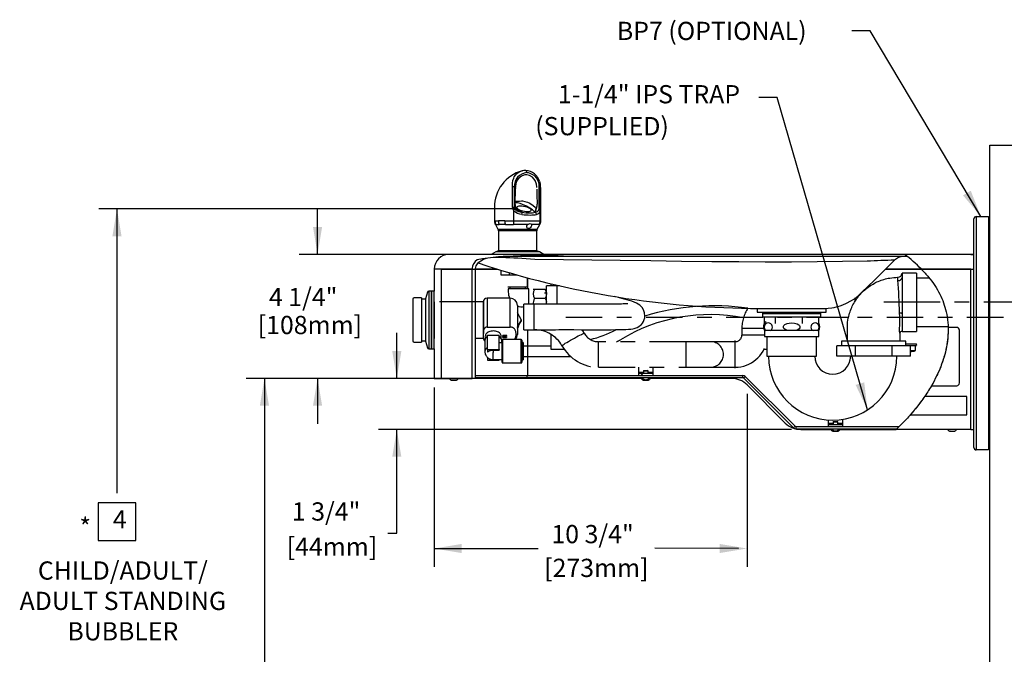
# Model space of a CAD drawing. Units: inches. Extents: x -0.2 to 23.1, y -0.4 to 17.1.
# Drawn here: x 11.9 to 18.7, y 6.3 to 10.6 of the extents above; entities that cross this region are included whole.
import ezdxf

# ---------------------------------------------------------------- set-up
doc = ezdxf.new("R2010")
doc.units = ezdxf.units.IN
doc.header["$MEASUREMENT"] = 0
for name, pattern in [('CENTER', [0.4, 0.25, -0.05, 0.05, -0.05]), ('CENTERX2', [0.8, 0.5, -0.1, 0.1, -0.1]), ('HIDDEN', [0.075, 0.05, -0.025]), ('PHANTOM', [0.5, 0.25, -0.05, 0.05, -0.05, 0.05, -0.05])]:
    doc.linetypes.add(name, pattern=pattern)
doc.layers.add('DIM', color=7, linetype='Continuous', lineweight=15)
doc.layers.add('NOTES', color=7, linetype='Continuous', lineweight=15)
doc.layers.add('HIDDEN', color=1, linetype='HIDDEN')
doc.styles.add('ARIAL', font='ARIAL.TTF')
doc.dimstyles.new('SLDDIMSTYLE9', dxfattribs={"dimtxt": 0.1875, "dimasz": 0.1875, "dimexe": 0, "dimexo": 0.0625, "dimgap": 0.046875, "dimtad": 0, "dimtih": 1, "dimtoh": 1, "dimdec": 0, "dimzin": 0, "dimdsep": 46, "dimtxsty": 'Standard', "dimsah": 1, "dimcen": 0.09, "dimadec": 0, "dimazin": 0, "dimtfac": 1, "dimtdec": 0, "dimtofl": 0, "dimtmove": 0, "dimatfit": 3, "dimfxl": 0, "dimtolj": 1, "dimtzin": 0, "dimarcsym": 0})

msp = doc.modelspace()

# ---------------------------------------------------------------- hatches: boundary and pattern name
at = {"linetype": 'Continuous', "lineweight": 0}
h = msp.add_hatch(dxfattribs=at)
h.set_pattern_fill('ANSI31', style=0)
edge = h.paths.add_edge_path(flags=0)
edge.add_line((16.020055, 8.218265), (16.020055, 8.215265))
edge.add_spline(control_points=[(16.020055, 8.215265), (16.021367, 8.21356), (16.022882, 8.211994), (16.024541, 8.210625), (16.027179, 8.208447), (16.030253, 8.206722), (16.033478, 8.205583), (16.03672, 8.204438), (16.040207, 8.203849), (16.043644, 8.203849), (16.045686, 8.203849), (16.047738, 8.204054), (16.049739, 8.204459), (16.052913, 8.205101), (16.056025, 8.206272), (16.058826, 8.207897), (16.061578, 8.209495), (16.064101, 8.211575), (16.066185, 8.213981), (16.066547, 8.214399), (16.066896, 8.214827), (16.067233, 8.215265)], knot_values=[0.01984963, 0.01984963, 0.01984963, 0.01984963, 0.02067575, 0.02067575, 0.02067575, 0.02199235, 0.02199235, 0.02199235, 0.02331467, 0.02331467, 0.02331467, 0.02409262, 0.02409262, 0.02409262, 0.02533656, 0.02533656, 0.02533656, 0.02655933, 0.02655933, 0.02655933, 0.02676961, 0.02676961, 0.02676961, 0.02676961], weights=[1, 1, 1, 1, 1, 1, 1, 1, 1, 1, 1, 1, 1, 1, 1, 1, 1, 1, 1, 1, 1, 1], degree=3, periodic=0)
edge.add_line((16.067233, 8.215265), (16.067233, 8.218265))
edge.add_line((16.067233, 8.218265), (16.020055, 8.218265))
at = {"linetype": 'Continuous', "lineweight": -3}
h = msp.add_hatch(dxfattribs=at)
h.set_pattern_fill('ANSI31', style=0)
h.set_pattern_definition([(45, (0.19365, -0.0543), (-0.08838835, 0.08838834), [])])
h.paths.add_polyline_path([(16.187293, 8.178901), (16.287293, 8.178901), (16.287293, 8.193841), (16.187293, 8.193841)], flags=0)
at = {"linetype": 'Continuous', "lineweight": 0}
h = msp.add_hatch(dxfattribs=at)
h.set_pattern_fill('ANSI31', style=0)
h.paths.add_polyline_path([(17.293644, 7.883205), (17.393644, 7.883205), (17.393644, 7.898145), (17.293644, 7.898145)], flags=0)
h = msp.add_hatch(dxfattribs=at)
h.set_pattern_fill('ANSI31', style=0)
edge = h.paths.add_edge_path(flags=0)
edge.add_line((17.320055, 7.868265), (17.320055, 7.865265))
edge.add_spline(control_points=[(17.320055, 7.865265), (17.321367, 7.86356), (17.322882, 7.861994), (17.324541, 7.860625), (17.327179, 7.858447), (17.330253, 7.856722), (17.333478, 7.855583), (17.33672, 7.854438), (17.340207, 7.853849), (17.343644, 7.853849), (17.345686, 7.853849), (17.347738, 7.854054), (17.349739, 7.854459), (17.352913, 7.855101), (17.356025, 7.856272), (17.358826, 7.857897), (17.361578, 7.859495), (17.364101, 7.861575), (17.366185, 7.863981), (17.366547, 7.864399), (17.366896, 7.864827), (17.367233, 7.865265)], knot_values=[0.01984963, 0.01984963, 0.01984963, 0.01984963, 0.02067575, 0.02067575, 0.02067575, 0.02199235, 0.02199235, 0.02199235, 0.02331467, 0.02331467, 0.02331467, 0.02409262, 0.02409262, 0.02409262, 0.02533656, 0.02533656, 0.02533656, 0.02655933, 0.02655933, 0.02655933, 0.02676961, 0.02676961, 0.02676961, 0.02676961], weights=[1, 1, 1, 1, 1, 1, 1, 1, 1, 1, 1, 1, 1, 1, 1, 1, 1, 1, 1, 1, 1, 1], degree=3, periodic=0)
edge.add_line((17.367233, 7.865265), (17.367233, 7.868265))
edge.add_line((17.367233, 7.868265), (17.320055, 7.868265))

# ---------------------------------------------------------------- linework, layer by layer
at = {"color": 7, "linetype": 'Continuous', "lineweight": -3}
for p, q in [((18.595126, 2.758901), (18.595126, 9.758901)), ((18.595126, 9.758901), (18.795126, 9.758901)), ((15.389983, 9.581561), (15.391602, 9.582011)), ((15.323176, 9.331582), (15.323176, 9.473027)), ((15.335395, 9.473027), (15.323176, 9.473027)), ((15.335395, 9.473027), (15.335395, 9.331582)), ((15.490927, 9.467683), (15.490945, 9.473204)), ((15.507193, 9.331582), (15.507193, 9.473027)), ((15.514196, 9.473027), (15.514196, 9.331582)), ((15.19946, 9.330791), (15.19946, 9.238627)), ((15.335395, 9.331582), (15.323176, 9.331582)), ((15.490674, 9.335189), (15.491907, 9.343039)), ((15.491907, 9.343039), (15.491657, 9.353828)), ((15.514196, 9.331582), (15.507193, 9.331582)), ((15.329914, 9.310814), (15.329914, 9.238696)), ((15.389018, 9.298203), (15.388344, 9.298203)), ((15.478653, 9.298203), (15.477979, 9.298203)), ((15.512674, 9.238696), (15.512674, 9.310814)), ((18.487293, 7.684321), (18.487293, 9.253601)), ((18.502653, 9.268961), (18.502653, 7.668961)), ((18.502653, 9.268961), (18.587293, 9.268961)), ((18.587293, 9.268961), (18.587293, 7.668961)), ((15.202469, 9.238696), (15.203167, 9.238696)), ((15.206237, 9.213481), (15.22393, 9.182835)), ((15.209703, 9.213696), (15.209043, 9.213696)), ((15.22393, 9.182835), (15.431313, 9.182835)), ((15.329914, 9.238696), (15.512674, 9.238696)), ((15.428048, 9.213696), (15.331115, 9.213696)), ((15.431313, 9.182835), (15.492897, 9.182835)), ((15.506175, 9.213696), (15.453103, 9.213696)), ((15.492897, 9.182835), (15.510581, 9.213464)), ((15.516826, 9.238691), (15.516797, 9.238691)), ((15.227414, 9.169834), (15.227414, 9.033901)), ((15.489414, 9.169834), (15.227414, 9.169834)), ((15.489414, 9.033901), (15.489414, 9.169834)), ((14.933064, 9.008901), (14.887293, 9.008901)), ((15.428394, 9.008901), (14.933064, 9.008901)), ((15.209311, 9.027202), (15.177612, 9.008901)), ((15.358414, 9.027202), (15.209311, 9.027202)), ((15.489414, 9.033901), (15.227414, 9.033901)), ((18.031603, 8.993961), (15.258797, 8.993961)), ((15.507516, 9.027202), (15.358414, 9.027202)), ((15.428394, 8.999839), (15.428394, 9.008901)), ((15.703938, 9.008901), (15.428394, 9.008901)), ((15.539215, 9.008901), (15.507516, 9.027202)), ((18.012708, 9.008901), (15.703938, 9.008901)), ((18.487293, 9.008901), (18.012708, 9.008901)), ((18.466153, 9.008901), (18.487293, 9.008901)), ((14.787293, 8.908901), (14.787293, 8.756901)), ((14.833999, 8.908901), (14.787293, 8.908901)), ((14.833999, 8.908901), (14.833999, 8.158901)), ((15.045894, 8.908901), (14.833999, 8.908901)), ((14.833999, 8.908901), (15.045894, 8.908901)), ((15.045894, 8.158901), (15.045894, 8.908901)), ((15.045894, 8.908901), (15.069783, 8.908901)), ((15.045894, 8.908901), (15.069783, 8.908901)), ((15.217699, 8.908901), (15.069289, 8.908901)), ((15.069783, 8.158901), (15.069783, 8.908901)), ((15.069783, 8.908901), (15.217728, 8.908901)), ((15.242944, 8.901158), (15.242944, 8.868961)), ((15.242944, 8.868961), (15.300679, 8.868961)), ((15.300679, 8.884145), (15.300679, 8.868961)), ((15.300679, 8.868961), (15.353944, 8.868961)), ((15.425914, 8.783901), (15.425914, 8.848978)), ((15.428394, 8.773529), (15.428394, 8.848332)), ((17.881651, 8.908901), (18.125986, 8.908901)), ((18.125986, 8.908901), (17.881651, 8.908901)), ((18.093793, 8.881239), (17.993793, 8.881239)), ((17.993793, 8.881239), (17.993793, 8.854037)), ((17.993793, 8.854037), (17.993793, 8.60342)), ((18.093793, 8.881239), (18.093793, 8.481239)), ((18.466153, 8.908901), (18.125986, 8.908901)), ((18.125986, 8.908901), (18.487293, 8.908901)), ((18.466153, 7.808901), (18.466153, 8.908901)), ((18.595126, 8.847239), (18.587293, 8.847239)), ((15.425914, 8.783901), (15.290914, 8.783901)), ((15.304737, 8.783901), (15.304414, 8.773529)), ((15.412414, 8.773529), (15.412091, 8.783901)), ((15.627323, 8.794211), (15.557323, 8.794211)), ((15.557323, 8.666806), (15.557323, 8.794211)), ((15.587293, 8.808128), (15.587293, 8.794211)), ((15.646622, 8.794058), (15.627323, 8.794211)), ((15.627323, 8.794211), (15.627323, 8.667458)), ((14.700293, 8.711401), (14.649018, 8.711401)), ((14.700293, 8.711401), (14.700293, 8.406401)), ((14.739897, 8.749934), (14.727528, 8.703773)), ((14.767293, 8.756901), (14.748977, 8.756901)), ((14.748977, 8.756901), (14.748977, 8.360901)), ((14.787293, 8.756901), (14.767293, 8.756901)), ((14.767293, 8.493088), (14.767293, 8.756901)), ((14.767293, 8.756901), (14.767293, 8.498456)), ((14.787293, 8.493088), (14.787293, 8.756901)), ((15.434414, 8.773529), (15.294414, 8.773529)), ((15.294414, 8.773529), (15.294414, 8.750891)), ((15.434414, 8.667001), (15.434414, 8.773529)), ((15.474491, 8.769377), (15.464819, 8.769377)), ((15.474491, 8.769377), (15.471459, 8.763029)), ((15.548037, 8.769377), (15.474491, 8.769377)), ((15.557323, 8.744211), (15.543075, 8.744211)), ((15.548037, 8.769377), (15.557709, 8.769377)), ((17.674543, 8.691472), (17.674543, 8.711108)), ((17.724441, 8.752126), (17.72177, 8.752126)), ((14.639643, 8.702026), (14.639643, 8.415776)), ((14.724437, 8.701401), (14.700293, 8.701401)), ((14.727528, 8.703773), (14.727528, 8.514675)), ((14.787452, 8.683901), (14.787293, 8.683901)), ((15.123633, 8.683901), (15.069783, 8.683901)), ((15.123633, 8.558901), (15.123633, 8.683901)), ((15.356633, 8.658901), (15.356633, 8.527045)), ((15.471734, 8.667001), (15.401734, 8.667001)), ((15.401734, 8.492001), (15.401734, 8.667001)), ((15.476734, 8.667001), (15.471734, 8.667001)), ((15.471734, 8.492001), (15.471734, 8.667001)), ((15.548037, 8.706779), (15.474491, 8.706779)), ((17.100293, 8.641401), (17.100293, 8.638961)), ((17.374293, 8.638961), (17.374293, 8.641401)), ((17.674543, 8.704008), (17.672925, 8.704008)), ((15.383982, 8.558069), (15.356633, 8.607986)), ((16.999793, 8.638961), (16.999793, 8.613961)), ((16.999793, 8.638961), (17.474793, 8.638961)), ((16.999793, 8.613961), (17.474793, 8.613961)), ((17.037293, 8.613961), (17.037293, 8.603961)), ((17.037293, 8.603961), (17.037293, 8.578961)), ((17.037293, 8.603961), (17.437293, 8.603961)), ((17.437293, 8.603961), (17.037293, 8.603961)), ((17.437293, 8.578961), (17.037293, 8.578961)), ((17.050847, 8.537005), (17.050847, 8.578961)), ((17.125773, 8.534902), (17.125773, 8.578961)), ((17.312218, 8.534902), (17.312218, 8.578961)), ((17.423738, 8.534902), (17.423738, 8.578961)), ((17.437293, 8.603961), (17.437293, 8.613961)), ((17.437293, 8.578961), (17.437293, 8.603961)), ((17.437293, 8.579005), (17.627742, 8.579005)), ((17.474793, 8.613961), (17.474793, 8.638961)), ((17.993793, 8.60342), (17.993793, 8.481239)), ((14.727528, 8.514675), (14.727528, 8.414029)), ((15.123633, 8.433901), (15.123633, 8.558901)), ((15.148633, 8.511117), (15.306633, 8.511117)), ((15.356633, 8.513388), (15.383982, 8.558069)), ((15.356633, 8.527045), (15.356633, 8.458901)), ((15.356633, 8.508856), (15.359936, 8.514252)), ((15.359936, 8.514252), (15.383982, 8.553537)), ((15.383982, 8.553537), (15.383982, 8.558069)), ((18.368693, 8.508901), (18.310048, 8.508901)), ((18.587293, 8.515239), (18.595126, 8.515239)), ((14.767293, 8.498456), (14.767293, 8.360901)), ((14.767293, 8.360901), (14.767293, 8.493088)), ((14.787293, 8.360901), (14.787293, 8.493088)), ((15.151633, 8.456379), (15.231633, 8.456379)), ((15.151633, 8.357559), (15.151633, 8.456379)), ((15.231633, 8.382073), (15.231633, 8.456379)), ((15.256452, 8.453379), (15.256452, 8.455645)), ((15.256452, 8.455645), (15.281452, 8.455645)), ((15.256452, 8.445679), (15.275107, 8.453379)), ((15.275107, 8.453379), (15.256452, 8.453379)), ((15.256452, 8.443284), (15.256452, 8.445679)), ((15.262797, 8.445582), (15.256452, 8.445582)), ((15.281452, 8.443284), (15.256452, 8.443284)), ((15.256452, 8.437309), (15.256452, 8.439575)), ((15.256452, 8.439575), (15.281452, 8.439575)), ((15.281452, 8.455548), (15.262797, 8.447848)), ((15.281452, 8.45325), (15.262797, 8.44555)), ((15.262797, 8.447848), (15.262797, 8.44555)), ((15.262797, 8.44555), (15.281452, 8.44555)), ((15.275107, 8.455645), (15.275107, 8.453379)), ((15.281452, 8.455645), (15.281452, 8.45325)), ((15.281452, 8.44555), (15.281452, 8.443284)), ((15.281452, 8.439575), (15.281452, 8.437309)), ((15.401734, 8.492001), (15.471734, 8.492001)), ((15.428394, 8.178901), (15.428394, 8.492001)), ((15.471734, 8.492001), (15.476734, 8.492001)), ((15.587293, 8.460697), (15.587293, 8.358901)), ((17.050293, 8.487039), (17.050293, 8.447039)), ((17.06344, 8.487039), (17.050293, 8.487039)), ((17.050293, 8.447039), (17.424293, 8.447039)), ((17.090716, 8.487039), (17.06344, 8.487039)), ((17.067293, 8.447039), (17.067293, 8.311489)), ((17.210016, 8.487039), (17.090716, 8.487039)), ((17.264569, 8.487039), (17.210016, 8.487039)), ((17.383869, 8.487039), (17.264569, 8.487039)), ((17.411146, 8.487039), (17.383869, 8.487039)), ((17.407293, 8.311489), (17.407293, 8.447039)), ((17.424293, 8.487039), (17.411146, 8.487039)), ((17.424293, 8.447039), (17.424293, 8.487039)), ((17.993793, 8.481239), (18.093793, 8.481239)), ((18.387293, 8.127501), (18.387293, 8.490301)), ((14.649018, 8.406401), (14.700293, 8.406401)), ((14.700293, 8.416401), (14.724437, 8.416401)), ((14.727528, 8.414029), (14.739897, 8.367868)), ((14.787293, 8.433901), (14.787452, 8.433901)), ((15.069783, 8.433901), (15.123633, 8.433901)), ((15.231633, 8.357559), (15.231633, 8.382073)), ((15.251633, 8.410578), (15.249133, 8.410578)), ((15.251633, 8.269113), (15.251633, 8.421113)), ((15.281452, 8.437309), (15.256452, 8.437309)), ((15.387633, 8.421113), (15.387633, 8.269113)), ((15.397633, 8.405113), (15.397633, 8.285113)), ((15.397633, 8.382613), (15.587945, 8.382613)), ((15.91358, 8.323108), (15.91358, 8.410608)), ((16.688334, 8.410369), (16.681879, 8.410608)), ((17.547793, 8.311489), (17.547793, 8.381489)), ((17.5969, 8.381489), (17.547793, 8.381489)), ((17.579793, 8.414489), (17.579793, 8.381489)), ((18.019793, 8.414489), (17.579793, 8.414489)), ((17.624685, 8.381489), (17.5969, 8.381489)), ((17.673793, 8.381489), (17.624685, 8.381489)), ((17.673793, 8.311489), (17.673793, 8.381489)), ((17.772008, 8.381489), (17.673793, 8.381489)), ((17.827578, 8.381489), (17.772008, 8.381489)), ((17.925793, 8.381489), (17.827578, 8.381489)), ((17.925793, 8.311489), (17.925793, 8.381489)), ((17.9749, 8.381489), (17.925793, 8.381489)), ((18.002685, 8.381489), (17.9749, 8.381489)), ((18.051793, 8.381489), (18.002685, 8.381489)), ((18.019793, 8.381489), (18.019793, 8.414489)), ((18.019793, 8.396408), (18.093554, 8.396408)), ((18.019793, 8.383908), (18.09427, 8.383908)), ((18.051793, 8.311489), (18.051793, 8.381489)), ((14.748977, 8.360901), (14.767293, 8.360901)), ((14.767293, 8.360901), (14.787293, 8.360901)), ((14.787293, 8.360901), (14.787293, 8.158901)), ((15.151633, 8.357559), (15.231633, 8.357559)), ((15.151633, 8.357559), (15.151633, 8.338497)), ((15.190242, 8.351307), (15.231633, 8.351307)), ((15.231633, 8.357559), (15.231633, 8.351307)), ((15.724585, 8.307664), (15.397633, 8.307613)), ((15.587293, 8.358901), (15.677876, 8.358901)), ((15.91358, 8.235608), (15.91358, 8.323108)), ((17.047844, 8.358901), (17.067293, 8.358901)), ((17.067293, 8.311489), (17.407293, 8.311489)), ((17.673793, 8.311489), (17.547793, 8.311489)), ((17.925793, 8.311489), (17.673793, 8.311489)), ((18.051793, 8.311489), (17.925793, 8.311489)), ((18.051793, 8.350408), (18.085077, 8.350408)), ((15.151633, 8.302701), (15.151633, 8.283639)), ((15.151633, 8.283639), (15.231633, 8.283639)), ((15.231633, 8.287613), (15.231633, 8.283639)), ((16.187293, 8.235608), (16.187293, 8.200041)), ((16.287293, 8.200041), (16.287293, 8.235608)), ((15.069783, 8.178901), (15.425047, 8.178901)), ((15.425047, 8.163961), (15.425047, 8.178901)), ((15.425047, 8.178901), (16.903596, 8.178901)), ((16.187293, 8.200041), (16.187293, 8.193841)), ((16.220893, 8.200041), (16.187293, 8.200041)), ((16.187293, 8.193841), (16.187293, 8.178901)), ((16.187293, 8.193841), (16.287293, 8.193841)), ((16.224613, 8.213961), (16.220893, 8.210241)), ((16.220893, 8.210241), (16.220893, 8.193841)), ((16.220893, 8.210241), (16.253693, 8.210241)), ((16.224613, 8.213961), (16.249973, 8.213961)), ((16.253693, 8.210241), (16.249973, 8.213961)), ((16.253693, 8.193841), (16.253693, 8.210241)), ((16.287293, 8.200041), (16.253693, 8.200041)), ((16.287293, 8.193841), (16.287293, 8.200041)), ((16.287293, 8.178901), (16.287293, 8.193841)), ((16.903596, 8.163961), (16.903596, 8.178901)), ((16.90798, 8.162145), (16.918545, 8.172709)), ((16.918545, 8.172709), (17.260537, 7.830717)), ((14.787293, 8.158901), (14.833999, 8.158901)), ((14.833999, 8.158901), (15.045894, 8.158901)), ((14.903072, 8.146561), (14.906497, 8.146561)), ((14.906506, 8.146583), (14.906497, 8.146561)), ((14.906497, 8.146561), (14.906583, 8.146561)), ((14.906583, 8.146561), (14.906506, 8.146583)), ((14.906583, 8.146561), (14.922931, 8.146561)), ((14.923009, 8.146583), (14.922931, 8.146561)), ((14.923077, 8.146561), (14.923009, 8.146583)), ((14.923077, 8.146561), (14.937507, 8.146561)), ((14.937575, 8.146583), (14.937507, 8.146561)), ((14.937507, 8.146561), (14.937566, 8.146561)), ((14.937566, 8.146561), (14.937575, 8.146583)), ((14.937566, 8.146561), (14.939072, 8.146561)), ((15.069783, 8.158901), (15.045894, 8.158901)), ((15.069783, 8.163961), (15.425047, 8.163961)), ((15.428394, 8.158901), (15.069783, 8.158901)), ((15.425047, 8.163961), (16.903596, 8.163961)), ((15.428394, 8.158901), (15.428394, 8.163961)), ((16.205725, 8.158901), (15.428394, 8.158901)), ((16.204493, 8.163961), (16.204493, 8.160961)), ((16.204493, 8.160961), (16.213474, 8.160961)), ((16.213703, 8.160961), (16.213703, 8.163961)), ((16.219293, 8.146561), (16.222718, 8.146561)), ((16.222727, 8.146583), (16.222718, 8.146561)), ((16.222718, 8.146561), (16.222804, 8.146561)), ((16.222804, 8.146561), (16.222727, 8.146583)), ((16.222804, 8.146561), (16.239153, 8.146561)), ((16.23923, 8.146583), (16.239153, 8.146561)), ((16.239298, 8.146561), (16.23923, 8.146583)), ((16.239298, 8.146561), (16.253728, 8.146561)), ((16.253796, 8.146583), (16.253728, 8.146561)), ((16.253728, 8.146561), (16.253787, 8.146561)), ((16.253787, 8.146561), (16.253796, 8.146583)), ((16.253787, 8.146561), (16.255293, 8.146561)), ((16.260882, 8.163961), (16.260882, 8.160961)), ((16.260882, 8.160961), (16.270093, 8.160961)), ((16.825161, 8.158901), (16.268861, 8.158901)), ((16.270093, 8.160961), (16.270093, 8.163961)), ((16.90798, 8.162145), (17.249973, 7.820153)), ((17.193359, 7.852835), (16.931227, 8.114967)), ((18.195694, 8.108901), (18.368693, 8.108901)), ((18.437293, 8.033901), (18.148285, 8.033901)), ((18.437293, 7.908901), (18.437293, 8.033901)), ((18.050593, 7.908901), (18.437293, 7.908901)), ((17.260537, 7.830717), (17.249973, 7.820153)), ((17.487293, 7.873352), (17.487293, 7.850041)), ((17.487293, 7.850041), (17.487293, 7.843841)), ((17.520893, 7.850041), (17.487293, 7.850041)), ((17.487293, 7.843841), (17.487293, 7.828901)), ((17.487293, 7.843841), (17.587293, 7.843841)), ((17.524613, 7.863961), (17.520893, 7.860241)), ((17.520893, 7.860241), (17.520893, 7.843841)), ((17.520893, 7.860241), (17.553693, 7.860241)), ((17.524613, 7.863961), (17.549973, 7.863961)), ((17.553693, 7.860241), (17.549973, 7.863961)), ((17.553693, 7.843841), (17.553693, 7.860241)), ((17.587293, 7.850041), (17.553693, 7.850041)), ((17.587293, 7.850041), (17.587293, 7.877653)), ((17.587293, 7.843841), (17.587293, 7.850041)), ((17.587293, 7.828901), (17.587293, 7.843841)), ((17.264921, 7.828901), (17.264921, 7.813961)), ((17.264921, 7.828901), (17.973577, 7.828901)), ((17.264921, 7.813961), (17.95866, 7.813961)), ((17.299425, 7.808901), (17.505725, 7.808901)), ((17.504493, 7.813961), (17.504493, 7.810961)), ((17.504493, 7.810961), (17.513474, 7.810961)), ((17.513704, 7.810961), (17.513704, 7.813961)), ((17.519293, 7.796561), (17.522718, 7.796561)), ((17.522727, 7.796583), (17.522718, 7.796561)), ((17.522718, 7.796561), (17.522804, 7.796561)), ((17.522804, 7.796561), (17.522727, 7.796583)), ((17.522804, 7.796561), (17.539152, 7.796561)), ((17.53923, 7.796583), (17.539152, 7.796561)), ((17.539298, 7.796561), (17.53923, 7.796583)), ((17.539298, 7.796561), (17.553728, 7.796561)), ((17.553796, 7.796583), (17.553728, 7.796561)), ((17.553728, 7.796561), (17.553787, 7.796561)), ((17.553787, 7.796561), (17.553796, 7.796583)), ((17.553787, 7.796561), (17.555293, 7.796561)), ((17.560882, 7.813961), (17.560882, 7.810961)), ((17.560882, 7.810961), (17.570093, 7.810961)), ((17.568861, 7.808901), (17.953608, 7.808901)), ((17.570093, 7.810961), (17.570093, 7.813961)), ((18.466153, 7.808901), (17.953608, 7.808901)), ((18.319293, 7.796561), (18.322718, 7.796561)), ((18.322727, 7.796583), (18.322718, 7.796561)), ((18.322718, 7.796561), (18.322804, 7.796561)), ((18.322804, 7.796561), (18.322727, 7.796583)), ((18.322804, 7.796561), (18.339152, 7.796561)), ((18.33923, 7.796583), (18.339152, 7.796561)), ((18.339298, 7.796561), (18.33923, 7.796583)), ((18.339298, 7.796561), (18.353728, 7.796561)), ((18.353796, 7.796583), (18.353728, 7.796561)), ((18.353728, 7.796561), (18.353787, 7.796561)), ((18.353787, 7.796561), (18.353796, 7.796583)), ((18.353787, 7.796561), (18.355293, 7.796561)), ((18.466153, 7.808901), (18.487293, 7.808901)), ((18.587293, 7.668961), (18.502653, 7.668961))]:
    msp.add_line(p, q, dxfattribs=at)
at = {"color": 7, "linetype": 'PHANTOM', "lineweight": -3}
for p, q in [((18.180634, 8.847239), (18.093793, 8.847239)), ((15.148633, 8.708901), (15.148633, 8.511117)), ((15.306633, 8.511117), (15.306633, 8.708901)), ((18.093793, 8.515239), (18.308709, 8.515239)), ((16.895643, 8.500108), (16.895643, 8.456108)), ((16.983213, 8.500108), (16.895643, 8.500108)), ((16.983213, 8.456108), (16.895643, 8.456108)), ((17.045134, 8.500108), (16.983213, 8.500108)), ((17.050293, 8.456108), (16.983213, 8.456108)), ((15.255633, 8.425113), (15.255633, 8.265113)), ((15.383633, 8.265113), (15.383633, 8.425113)), ((16.513581, 8.410608), (15.91358, 8.410608)), ((16.681881, 8.410608), (16.513581, 8.410608)), ((16.513581, 8.323108), (16.513581, 8.410608)), ((16.850143, 8.410608), (16.681877, 8.410608)), ((16.513581, 8.235608), (16.513581, 8.323108)), ((15.91358, 8.235608), (16.513581, 8.235608)), ((16.513581, 8.235608), (16.681881, 8.235608)), ((16.681877, 8.235608), (16.850143, 8.235608))]:
    msp.add_line(p, q, dxfattribs=at)
at = {"lineweight": -3}
for p, q in [((15.123633, 8.683901), (15.123633, 8.479701)), ((15.397633, 8.382613), (15.397633, 8.307613))]:
    msp.add_line(p, q, dxfattribs=at)
at = {"color": 7, "linetype": 'Continuous', "lineweight": -3, "flags": 128}
for points in [[(15.323176, 9.473027), (15.323176, 9.473028), (15.323062, 9.496725), (15.325867, 9.515038), (15.331712, 9.532695), (15.33594, 9.541059), (15.354064, 9.563075), (15.36681, 9.572255), (15.381161, 9.579105), (15.389983, 9.581561)], [(15.401811, 9.55149), (15.384734, 9.545707), (15.365062, 9.529817), (15.356123, 9.517603), (15.349188, 9.50304), (15.349154, 9.502947), (15.349018, 9.502573), (15.348492, 9.501073), (15.346641, 9.49495), (15.343481, 9.473205), (15.343481, 9.473204), (15.343481, 9.473204)], [(15.421294, 9.568871), (15.421095, 9.572276), (15.420509, 9.575525), (15.41956, 9.578469), (15.418294, 9.580973), (15.416768, 9.582923), (15.415052, 9.584229), (15.413225, 9.584832), (15.412619, 9.584871)], [(15.490945, 9.473204), (15.490945, 9.473205), (15.488438, 9.490833), (15.478571, 9.516416), (15.461522, 9.5376), (15.439247, 9.550781), (15.422697, 9.554201), (15.420531, 9.554356), (15.420531, 9.554356)], [(15.507193, 9.473027), (15.506091, 9.488509), (15.502815, 9.503545), (15.490201, 9.530295), (15.471181, 9.550779), (15.445634, 9.564694), (15.433695, 9.56775), (15.427529, 9.568584), (15.424416, 9.5688), (15.422856, 9.568853), (15.421294, 9.568871)], [(15.343637, 9.467737), (15.343691, 9.469303), (15.343808, 9.470568)], [(15.507193, 9.473027), (15.508486, 9.473027), (15.509681, 9.473027), (15.510765, 9.473027), (15.511728, 9.473027), (15.51256, 9.473027), (15.513253, 9.473027), (15.5138, 9.473027), (15.514196, 9.473027)], [(15.51741, 9.449296), (15.514244, 9.4873), (15.509651, 9.504604)], [(15.5102, 9.504722), (15.513156, 9.491031), (15.514196, 9.473028), (15.514196, 9.473027), (15.514196, 9.473027)], [(15.517372, 9.238691), (15.5174, 9.341928), (15.51741, 9.449301)], [(15.474358, 9.300997), (15.47179, 9.304149), (15.465712, 9.310537), (15.461394, 9.313779), (15.441471, 9.326704), (15.41841, 9.339401), (15.390974, 9.351789), (15.376875, 9.357116), (15.367299, 9.360106), (15.357041, 9.361939), (15.347986, 9.362576), (15.34064, 9.362074)], [(15.340733, 9.317204), (15.340792, 9.317131), (15.348487, 9.310204), (15.363373, 9.303228), (15.388344, 9.298203)], [(15.340979, 9.374475), (15.354335, 9.374354), (15.371958, 9.374964), (15.385924, 9.377526), (15.385924, 9.377526), (15.385924, 9.377526)], [(15.343284, 9.334758), (15.342709, 9.336601), (15.341644, 9.342797)], [(15.428043, 9.302269), (15.437555, 9.302824), (15.445024, 9.304457), (15.450016, 9.307074), (15.452242, 9.310521), (15.451572, 9.314599), (15.448045, 9.319071), (15.441866, 9.323677), (15.433393, 9.328148), (15.42312, 9.332227), (15.411644, 9.335674), (15.399631, 9.33829), (15.387779, 9.339924), (15.376778, 9.340479), (15.367267, 9.339924), (15.359797, 9.33829), (15.354805, 9.335674), (15.352579, 9.332227), (15.353249, 9.328148), (15.356777, 9.323677), (15.362956, 9.319071), (15.371428, 9.314599), (15.381701, 9.310521), (15.393178, 9.307074), (15.405191, 9.304457), (15.417042, 9.302824), (15.428043, 9.302269)], [(15.35433, 9.317146), (15.357455, 9.313952), (15.357456, 9.313952), (15.357456, 9.313952)], [(15.385924, 9.377526), (15.385924, 9.377526), (15.391002, 9.37648), (15.408559, 9.372368), (15.42585, 9.366885), (15.441565, 9.360151), (15.466047, 9.34494), (15.478752, 9.332092), (15.482667, 9.324076), (15.483168, 9.318535), (15.482008, 9.315344), (15.478627, 9.309589), (15.478627, 9.309589)], [(15.478653, 9.298203), (15.494195, 9.303228), (15.501727, 9.310204), (15.505103, 9.317204)], [(15.505103, 9.317204), (15.506844, 9.325409), (15.507193, 9.331582)], [(15.514196, 9.331582), (15.513951, 9.322666), (15.512674, 9.310815), (15.512674, 9.310814)], [(15.38808, 9.283368), (15.373046, 9.286101), (15.357986, 9.290626), (15.339618, 9.300702), (15.329914, 9.310814)], [(15.385141, 9.300997), (15.388525, 9.29898), (15.388995, 9.298495), (15.389039, 9.298235), (15.389018, 9.298203)], [(15.478321, 9.300898), (15.477602, 9.299057), (15.477698, 9.298605), (15.477938, 9.298248), (15.477979, 9.298203)], [(18.502653, 9.268961), (18.496775, 9.265121), (18.491792, 9.261281), (18.488462, 9.257441), (18.487293, 9.253601)], [(15.199841, 9.238627), (15.200832, 9.238675), (15.202469, 9.238696)], [(15.209043, 9.213696), (15.207488, 9.213675), (15.206488, 9.213626)], [(15.271033, 9.238696), (15.294373, 9.238689), (15.320254, 9.238696), (15.329913, 9.238696), (15.329914, 9.238696)], [(15.453103, 9.213696), (15.453838, 9.210244), (15.453265, 9.204923), (15.450966, 9.199267), (15.447078, 9.19385), (15.44197, 9.189468), (15.436369, 9.186898), (15.431113, 9.18641), (15.426668, 9.187776), (15.423241, 9.190752), (15.421144, 9.195172), (15.420834, 9.200678), (15.422601, 9.206547), (15.426245, 9.211903), (15.428048, 9.213696)], [(15.428048, 9.213696), (15.433181, 9.217447), (15.438766, 9.219759), (15.44411, 9.220195), (15.44859, 9.218818), (15.451911, 9.215889), (15.453103, 9.213696)], [(15.510188, 9.213691), (15.510314, 9.213693), (15.506175, 9.213696)], [(15.512674, 9.238696), (15.512674, 9.238696), (15.516936, 9.238693), (15.516826, 9.238691)], [(15.069783, 8.908901), (15.069895, 8.912324), (15.074038, 8.929765), (15.083445, 8.945493), (15.093657, 8.956134), (15.105448, 8.965039), (15.124738, 8.975365), (15.144092, 8.982468)], [(15.428394, 8.999839), (15.378224, 8.99896), (15.328226, 8.997551), (15.277605, 8.995257), (15.22767, 8.991817), (15.153279, 8.983758), (15.116816, 8.978194), (15.081604, 8.971616)], [(15.477322, 8.974309), (15.477322, 8.974309), (15.41638, 8.9794)], [(15.703938, 9.008901), (15.70326, 9.008844), (15.701018, 9.008658), (15.695178, 9.008187), (15.684194, 9.007358), (15.672455, 9.006546), (15.636658, 9.004512), (15.600044, 9.002997), (15.56323, 9.001921), (15.495838, 9.000714), (15.428394, 8.999839)], [(17.754939, 8.962428), (17.754939, 8.962428), (17.585218, 8.959772), (17.412107, 8.957828), (17.23594, 8.956794), (17.056372, 8.956778), (16.874095, 8.957637), (16.689528, 8.959193), (16.482118, 8.96149), (16.272446, 8.964145), (16.061078, 8.966952), (15.867321, 8.969495), (15.672597, 8.971964), (15.477323, 8.974309), (15.477322, 8.974309)], [(17.457293, 8.638961), (17.488024, 8.640257), (17.51176, 8.643048), (17.528661, 8.646007), (17.551167, 8.651241), (17.570662, 8.657017), (17.588466, 8.663351), (17.612499, 8.673611), (17.643418, 8.689992), (17.6672, 8.70537), (17.692855, 8.725168), (17.719413, 8.749815), (17.759225, 8.788853), (17.8044, 8.833151), (17.854937, 8.882707), (17.910838, 8.937522), (17.943005, 8.969064)], [(15.471734, 8.492001), (15.502189, 8.492068), (15.52722, 8.492209), (15.54775, 8.492361), (15.564038, 8.492493), (15.592667, 8.492721), (15.617425, 8.49289), (15.639944, 8.493007), (15.666906, 8.493091), (15.700072, 8.493118), (15.744661, 8.493072), (15.796906, 8.492965), (15.855257, 8.492838), (15.911523, 8.492752), (15.959655, 8.492764), (15.998729, 8.492896), (16.029395, 8.493132), (16.053208, 8.493439), (16.071513, 8.493786), (16.084854, 8.494133), (16.100595, 8.494697), (16.117596, 8.495592), (16.134599, 8.496978), (16.148649, 8.498806), (16.158283, 8.500738), (16.165307, 8.502696), (16.171123, 8.50472), (16.178605, 8.507876), (16.189251, 8.513712), (16.201577, 8.52306), (16.207944, 8.529389), (16.215013, 8.538188), (16.221802, 8.54949), (16.227136, 8.562516), (16.230032, 8.574258), (16.231293, 8.585756), (16.229311, 8.608854), (16.222093, 8.62947), (16.212306, 8.645115), (16.203423, 8.655021), (16.195327, 8.662017), (16.185675, 8.668642), (16.172562, 8.67565), (16.157474, 8.681981), (16.141278, 8.68761), (16.124078, 8.692893), (16.106688, 8.697885), (16.089573, 8.702617), (16.072945, 8.707083), (16.049407, 8.713247), (16.021024, 8.720461)], [(15.548037, 8.769377), (15.554268, 8.75633), (15.557323, 8.743026)], [(15.556264, 8.744211), (15.554963, 8.754347), (15.548037, 8.769377)], [(15.557323, 8.74019), (15.554963, 8.721809), (15.548037, 8.706779)], [(17.673046, 8.688803), (17.67298, 8.697182), (17.672874, 8.710449)], [(17.678163, 8.6972), (17.675358, 8.705867), (17.675691, 8.711923)], [(14.787304, 8.428071), (14.787299, 8.427892), (14.787384, 8.431158), (14.787552, 8.437905), (14.787793, 8.448327), (14.788068, 8.461552), (14.78836, 8.477959), (14.788622, 8.496177), (14.788838, 8.516726), (14.788972, 8.537878), (14.789016, 8.560244), (14.788963, 8.581941), (14.788816, 8.603599), (14.7886, 8.6234), (14.788326, 8.641915), (14.788042, 8.657595), (14.787761, 8.670885), (14.787533, 8.680671), (14.787369, 8.687233), (14.787293, 8.690151)], [(16.114059, 8.670242), (16.112327, 8.670323), (16.107871, 8.670095), (16.101387, 8.669795), (16.093833, 8.669498), (16.081879, 8.669106), (16.070999, 8.668818), (16.059858, 8.66858), (16.046483, 8.668355), (16.024523, 8.66809), (15.99687, 8.667886), (15.962791, 8.66777), (15.91602, 8.667748), (15.865023, 8.667816), (15.81191, 8.66793), (15.758752, 8.66804), (15.708566, 8.668097), (15.67082, 8.668079), (15.637753, 8.667987), (15.607821, 8.667831), (15.592974, 8.667729), (15.578158, 8.667612), (15.562554, 8.667481), (15.547139, 8.667351), (15.527699, 8.667202), (15.503286, 8.667066), (15.471734, 8.667001)], [(15.548037, 8.706779), (15.554268, 8.693732), (15.557323, 8.680427)], [(17.979791, 8.469513), (17.97925, 8.470675), (17.97796, 8.474288), (17.976459, 8.479904), (17.975486, 8.487283), (17.976235, 8.50416), (17.977739, 8.521389), (17.978413, 8.540045), (17.978373, 8.560874), (17.977886, 8.583993), (17.977113, 8.608888)], [(17.977118, 8.608993), (17.983215, 8.608682), (17.986205, 8.608185), (17.988883, 8.607465), (17.991061, 8.606562), (17.992618, 8.605539), (17.993793, 8.60342)], [(17.210016, 8.487039), (17.203387, 8.48904), (17.189962, 8.495898), (17.18458, 8.501006), (17.181488, 8.506421), (17.180573, 8.511376), (17.181377, 8.516357), (17.184307, 8.521741), (17.190965, 8.527918), (17.205551, 8.534782), (17.221234, 8.53824), (17.237293, 8.539271), (17.256327, 8.537829), (17.27463, 8.53274), (17.286398, 8.525786), (17.291019, 8.520713), (17.293486, 8.51545), (17.293884, 8.509608), (17.292448, 8.504869), (17.288447, 8.499233), (17.279621, 8.492732), (17.264569, 8.487039)], [(15.191633, 8.483882), (15.183806, 8.483522), (15.176138, 8.48245), (15.168785, 8.480687), (15.161898, 8.47827), (15.155615, 8.475247), (15.150067, 8.47168), (15.145364, 8.467642), (15.141603, 8.463215), (15.138861, 8.458489), (15.137193, 8.45356), (15.136633, 8.448529), (15.137193, 8.443497), (15.138105, 8.440403)], [(15.24516, 8.440403), (15.246073, 8.443497), (15.246633, 8.448529), (15.246073, 8.45356), (15.244405, 8.458489), (15.241663, 8.463215), (15.237902, 8.467642), (15.233199, 8.47168), (15.22765, 8.475247), (15.221368, 8.47827), (15.214481, 8.480687), (15.207128, 8.48245), (15.19946, 8.483522), (15.191633, 8.483882)], [(15.815264, 8.468278), (15.805852, 8.484246), (15.799935, 8.492958)], [(15.66242, 8.383051), (15.662644, 8.383679), (15.664974, 8.385802), (15.669678, 8.389206), (15.676605, 8.393783), (15.685532, 8.399384), (15.696173, 8.40583), (15.708185, 8.412913), (15.721182, 8.420406), (15.734747, 8.428068)], [(18.085143, 8.350408), (18.086021, 8.367158), (18.086899, 8.383908)], [(18.094428, 8.383908), (18.093991, 8.390158), (18.093554, 8.396408)], [(18.051793, 8.343408), (18.059734, 8.343953), (18.076626, 8.346319), (18.082713, 8.348103), (18.084496, 8.349184), (18.084976, 8.349777), (18.085101, 8.350088), (18.085143, 8.350408)], [(18.487293, 7.684321), (18.488462, 7.680481), (18.491792, 7.676641), (18.496775, 7.672801), (18.502653, 7.668961)]]:
    msp.add_lwpolyline(points, dxfattribs=at)
at = {"color": 7, "linetype": 'PHANTOM', "lineweight": -3, "flags": 128}
msp.add_lwpolyline([(15.734747, 8.428068), (15.748444, 8.435653), (15.761832, 8.442917), (15.774481, 8.449627), (15.785984, 8.455566), (15.795973, 8.460544), (15.804125, 8.464401), (15.810179, 8.467014), (15.81394, 8.468297), (15.815263, 8.46828)], dxfattribs=at)
at = {"color": 7, "linetype": 'Continuous', "lineweight": -3}
for centre, radius, start, end in [((15.457696, 9.333064), 0.258247, 105.2165359, 180.5044491), ((15.426987, 9.47808), 0.091731, 93.5581391, 183.1574666), ((15.411178, 9.516444), 0.068437, 88.7884624, 106.622281), ((15.419248, 9.486928), 0.067609, 94.2064594, 104.9467843), ((15.40904, 9.481398), 0.103889, 13.470159, 88.0266059), ((15.41793, 9.5321), 0.022551, 91.0748289, 99.2912823), ((15.417491, 9.538169), 0.01647, 79.3632691, 89.9422394), ((16.500137, 9.38023), 1.159794, 175.6729049, 182.5854094), ((28.847558, 9.49991), 13.356701, 180.185187, 180.6266535), ((15.360282, 9.332188), 0.037136, 182.2806303, 215.1386785), ((15.408448, 9.190435), 0.143731, 118.1069554, 123.1200021), ((15.358894, 9.332195), 0.023548, 183.7112794, 219.5377104), ((15.378434, 9.344098), 0.036296, 195.1297786, 230.6110194), ((15.446205, 9.424074), 0.137575, 222.4259822, 243.6499157), ((15.196442, 9.400334), 0.301358, 343.329032, 347.5158741), ((15.501077, 9.304416), 0.013407, 30.1202164, 72.5290112), ((15.408896, 9.38172), 0.085089, 232.8039492, 251.7779846), ((15.376654, 9.275471), 0.026044, 61.6582832, 77.5051142), ((15.346744, 9.292067), 0.042242, 348.1160241, 9.9990235), ((15.479852, 9.304196), 0.006357, 210.2065552, 252.8677314), ((15.448776, 9.324634), 0.037899, 321.2219329, 343.5975706), ((15.470596, 9.282323), 0.017928, 3.3425243, 63.2960666), ((15.484232, 9.311607), 0.028558, 278.5824797, 354.8406526), ((18.502653, 9.253601), 0.01536, 90.0001716, 180), ((15.246811, 9.238099), 0.047276, 179.3252567, 211.3447523), ((15.25323, 9.238676), 0.050762, 179.9773303, 209.4859237), ((15.21352, 11.344117), 2.105464, 269.7182662, 270.3652368), ((15.2541, 9.23865), 0.050933, 179.9478129, 209.345423), ((15.220899, 10.315093), 1.101459, 269.4176145, 270.6058919), ((15.201414, 9.169835), 0.026, 0, 30), ((15.285292, 9.238604), 0.05835, 179.9093373, 205.3177993), ((15.222841, -18.372685), 27.611423, 89.8999973, 89.9914905), ((15.252998, 4.107262), 5.10648, 89.7567524, 90.2294814), ((15.354913, 9.238056), 0.083883, 179.5630573, 196.9578183), ((15.301433, 64.117489), 54.903801, 269.9720795, 270.0309751), ((15.57876, 9.237976), 0.248847, 179.8342223, 185.633334), ((15.515414, 9.169835), 0.026, 150, 180), ((15.46148, 9.238651), 0.051194, 330.8146153, 0.0500016), ((15.474438, 9.236693), 0.04283, 327.2918862, 4.1729186), ((14.887293, 8.908901), 0.1, 90, 180), ((15.130828, 4.385225), 4.603216, 86.4434856, 89.2301583), ((15.234311, 8.983901), 0.05, 90, 120), ((15.482516, 8.983901), 0.05, 60, 90), ((18.00314, 8.908901), 0.08506, 90.0802669, 134.9117398), ((17.292216, 8.077004), 1.177939, 44.9420724, 52.2907537), ((15.127733, 8.903257), 0.082467, 124.0118851, 172.9257751), ((17.016864, 14.772657), 6.133696, 251.671335, 270.0040082), ((18.510839, -8.360311), 17.339227, 91.8784189, 92.498589), ((17.963806, 8.882123), 0.03, 270.6922861, 358.3126167), ((15.939912, 8.671743), 2.032297, 4.4509574, 5.0983748), ((17.967574, 8.856189), 0.026765, 266.8004923, 348.4054061), ((12.636722, 8.456697), 5.342567, 1.6335069, 4.0299451), ((14.649018, 8.702026), 0.009375, 90, 180), ((14.748977, 8.747501), 0.0094, 90, 165), ((15.148633, 8.683901), 0.025, 90, 180), ((15.396776, 8.750891), 0.102362, 180, 204.2179823), ((15.306633, 8.658901), 0.05, 0, 90), ((15.518994, 8.738114), 0.054428, 144.8498985, 215.1501015), ((14.724437, 8.704601), 0.0032, 270, 345), ((15.387665, 8.727081), 0.076893, 246.1977596, 281.6908), ((15.523049, 8.675293), 0.057872, 147.0393928, 189.7708564), ((16.706192, 7.024469), 1.632086, 81.8454608, 106.9169796), ((16.675, 7.429889), 1.16646, 78.5587621, 121.548434), ((15.292087, 8.547102), 0.079551, 324.2306902, 347.9629535), ((17.09325, 8.511548), 0.049457, 132.167866, 209.7067508), ((17.077084, 8.511338), 0.027867, 299.2877198, 240.684944), ((17.397513, 8.511338), 0.027867, 299.287507, 240.6850067), ((17.381336, 8.511548), 0.049457, 330.2932492, 30.9782238), ((18.368693, 8.490301), 0.0186, 0, 90), ((15.166438, 8.417169), 0.032383, 117.2056242, 176.0168733), ((15.216828, 8.417169), 0.032383, 3.9831472, 62.7943553), ((15.306633, 8.458901), 0.05, 317.4859034, 0), ((15.688508, 9.144707), 0.738031, 283.1640007, 297.637289), ((17.991791, 8.469408), 0.012, 80.3971899, 179.4884544), ((14.649018, 8.415776), 0.009375, 180, 270), ((14.724437, 8.413201), 0.0032, 15, 90), ((15.148633, 8.433901), 0.025, 180, 234.5494574), ((15.255633, 8.421113), 0.004, 90, 180), ((15.383633, 8.421113), 0.004, 0, 90), ((14.748977, 8.370301), 0.0094, 195, 270), ((17.518543, 8.311489), 0.43925, 180, 0), ((17.518543, 8.311489), 0.12325, 180, 0), ((15.255633, 8.269113), 0.004, 180, 270), ((15.383633, 8.269113), 0.004, 270, 0), ((16.903596, 8.157761), 0.02114, 45, 90), ((14.919472, 8.178222), 0.035656, 212.8108843, 242.6164934), ((14.922672, 8.178222), 0.035656, 297.3835066, 327.1891157), ((16.235693, 8.178222), 0.035656, 208.9531558, 242.6164934), ((16.2373, 8.179708), 0.030137, 218.465508, 321.4887716), ((16.238893, 8.178222), 0.035656, 297.3835066, 331.0468442), ((16.825161, 8.008901), 0.15, 45, 90), ((16.903596, 8.157761), 0.0062, 45, 90), ((18.368693, 8.127501), 0.0186, 270, 0), ((17.299425, 7.958901), 0.15, 225, 270), ((17.264921, 7.835101), 0.0062, 225, 270), ((17.264921, 7.835101), 0.02114, 225, 270), ((17.535693, 7.828222), 0.035656, 208.9531558, 242.6164934), ((17.5373, 7.829708), 0.030137, 218.4654313, 321.4891817), ((17.538893, 7.828222), 0.035656, 297.3835066, 331.0468442), ((18.335693, 7.828222), 0.035656, 212.810883, 242.6164934), ((18.338893, 7.828222), 0.035656, 297.3835066, 327.189117), ((18.502653, 7.684321), 0.01536, 179.9266464, 270.0003827)]:
    msp.add_arc(centre, radius, start, end, dxfattribs=at)
at = {"color": 7, "linetype": 'PHANTOM', "lineweight": -3}
for centre, radius, start, end in [((17.149543, 8.500108), 0.2539, 146.5519334, 180), ((15.476843, 8.279451), 0.21255, 29.1797982, 90.0296146), ((15.913525, 8.523173), 0.112565, 209.199731, 270.0284488), ((16.850143, 8.456108), 0.0455, 270.0002867, 359.9737385), ((15.913516, 8.52316), 0.287552, 209.1648365, 270.012767), ((16.681881, 8.323108), 0.0875, 270, 90), ((16.850359, 8.455639), 0.220032, 269.9437053, 350.3734088), ((-9.083874, 8.351384), 25.934102, 359.93753, 0.1467886), ((-15.876935, 8.300318), 32.727156, 359.8752044, 0.0398989)]:
    msp.add_arc(centre, radius, start, end, dxfattribs=at)
at = {"color": 7, "linetype": 'Continuous', "lineweight": -3}
for centre, major_axis, ratio, start_param, end_param in [((15.358414, 9.33691), (0.158682, -0.034326), 0.29287208, 4.96334088, 5.73377717), ((15.361663, 9.351745), (0.142553, -0.035055), 0.32216528, 4.97913029, 5.74956659), ((15.191633, 8.345113), (0.054032, 0.054032), 0.36397023, 0.34906585, 0.45240313)]:
    msp.add_ellipse(centre, major_axis=major_axis, ratio=ratio, start_param=start_param, end_param=end_param, dxfattribs=at)
at = {"color": 7, "linetype": 'PHANTOM', "lineweight": -3}
for major_axis, ratio, start_param, end_param in [((0.057462, 0.003257), 0.64157641, 2.30377409, 3.10477298), ((0.001917, 0.0575), 0.0279163, 1.46378857, 3.14252317)]:
    msp.add_ellipse((15.191633, 8.345113), major_axis=major_axis, ratio=ratio, start_param=start_param, end_param=end_param, dxfattribs=at)
at = {"color": 7, "linetype": 'Continuous', "lineweight": -3}
for points, knots in [([(17.619793, 8.414489), (17.619962, 8.4337), (17.6203, 8.472121), (17.61778, 8.529546), (17.626617, 8.581088), (17.640223, 8.625465), (17.656952, 8.663002), (17.67771, 8.697972), (17.702211, 8.730107), (17.730121, 8.759134), (17.761122, 8.784782), (17.794895, 8.806768), (17.831123, 8.824848), (17.869495, 8.838612), (17.913856, 8.849275), (17.945774, 8.851088), (17.963984, 8.852123)], [0, 0, 0, 0, 0.09118096, 0.18235875, 0.27191217, 0.33755237, 0.40227562, 0.46637441, 0.53007892, 0.59357371, 0.65701655, 0.72055918, 0.78436899, 0.84864786, 0.91364943, 1, 1, 1, 1]), ([(18.125986, 8.908901), (18.143126, 8.890645), (18.176577, 8.855015), (18.219169, 8.797386), (18.253517, 8.738316), (18.27948, 8.678003), (18.298622, 8.613071), (18.309668, 8.543355), (18.311357, 8.469234), (18.303799, 8.395138), (18.287727, 8.321459), (18.26386, 8.248571), (18.232897, 8.176841), (18.193289, 8.102452), (18.144568, 8.026311), (18.086503, 7.949648), (18.02304, 7.876528), (17.976744, 7.831436), (17.953608, 7.808901)], [0, 0, 0, 0, 0.05962012, 0.11635632, 0.17029286, 0.22207875, 0.27240363, 0.3312032, 0.3896934, 0.44854819, 0.50823108, 0.56901131, 0.63099059, 0.69413276, 0.76960098, 0.84608567, 0.92308202, 1, 1, 1, 1]), ([(15.148633, 8.511117), (15.147091, 8.511012), (15.144014, 8.510802), (15.139098, 8.508995), (15.134873, 8.506103), (15.131517, 8.502382), (15.128514, 8.497533), (15.126141, 8.491294), (15.124713, 8.483758), (15.124053, 8.474349), (15.123252, 8.463104), (15.122819, 8.45006), (15.123966, 8.436999), (15.127647, 8.426137), (15.131066, 8.419118), (15.133868, 8.416933), (15.134133, 8.416727)], [0, 0, 0, 0, 0.02901021, 0.05789271, 0.10461403, 0.144108, 0.18370221, 0.25770142, 0.3321337, 0.40656063, 0.53450787, 0.66295352, 0.79035449, 0.91686939, 0.99214722, 1, 1, 1, 1]), ([(15.336975, 8.425113), (15.338327, 8.426833), (15.341546, 8.430929), (15.344854, 8.438838), (15.347434, 8.448499), (15.348351, 8.459219), (15.34778, 8.469546), (15.345987, 8.479408), (15.342952, 8.487731), (15.338844, 8.49479), (15.334526, 8.499876), (15.329768, 8.503868), (15.324088, 8.507373), (15.316383, 8.510441), (15.30977, 8.510899), (15.306633, 8.511117)], [0, 0, 0, 0, 0.05821384, 0.13852544, 0.24635578, 0.35457729, 0.46261034, 0.55866595, 0.65459344, 0.72043788, 0.7861564, 0.82909429, 0.87197009, 0.93925031, 1, 1, 1, 1]), ([(18.310048, 8.508901), (18.309915, 8.486277), (18.309647, 8.440825), (18.299492, 8.372841), (18.282943, 8.305292), (18.259698, 8.238507), (18.230876, 8.172563), (18.207488, 8.130242), (18.195694, 8.108901)], [0, 0, 0, 0, 0.16096929, 0.323374952, 0.488131507, 0.655754224, 0.826414878, 1, 1, 1, 1]), ([(17.979791, 8.469513), (17.979792, 8.468816), (17.979792, 8.467538), (17.979795, 8.459216), (17.979792, 8.441572), (17.979792, 8.424509), (17.979793, 8.414489)], [0, 0, 0, 0, 0.03798542, 0.0696965, 0.45370708, 1, 1, 1, 1]), ([(15.134167, 8.343234), (15.134155, 8.343029), (15.13402, 8.340551), (15.13454, 8.335772), (15.135801, 8.329015), (15.137986, 8.322436), (15.140962, 8.316154), (15.144832, 8.310095), (15.149562, 8.304476), (15.155059, 8.299501), (15.160983, 8.295412), (15.167199, 8.292205), (15.173591, 8.289844), (15.180053, 8.288349), (15.185449, 8.287633), (15.188664, 8.287685), (15.189724, 8.287702)], [0, 0, 0, 0, 0.00706164, 0.08525234, 0.16398264, 0.24312531, 0.32256996, 0.40222716, 0.48943661, 0.57407597, 0.65618244, 0.73601779, 0.81377243, 0.88958871, 0.96358726, 1, 1, 1, 1]), ([(15.190242, 8.351307), (15.186909, 8.351177), (15.180963, 8.350946), (15.172684, 8.349271), (15.165562, 8.347007), (15.159072, 8.343954), (15.154543, 8.341004), (15.15228, 8.339055), (15.151633, 8.338497)], [0, 0, 0, 0, 0.22135476, 0.3949358, 0.57348609, 0.74821042, 0.9279496, 1, 1, 1, 1]), ([(18.148285, 8.033901), (18.132997, 8.012409), (18.102315, 7.969272), (18.067874, 7.929072), (18.050593, 7.908901)], [0, 0, 0, 0, 0.49824486, 1, 1, 1, 1])]:
    msp.add_open_spline(points, degree=3, knots=knots, dxfattribs=at)
for points in [[(15.306633, 8.708901), (15.148633, 8.708901)], [(15.123633, 8.683901), (14.824018, 8.683901)], [(15.245338, 8.432624), (15.244934, 8.450327)], [(15.134133, 8.419419), (15.134133, 8.343197)], [(15.251633, 8.402613), (15.23568, 8.402613)], [(15.249133, 8.402613), (15.249133, 8.419419)], [(15.249133, 8.408901), (15.251633, 8.408901)], [(15.383633, 8.425113), (15.255633, 8.425113)], [(15.397633, 8.405113), (15.387633, 8.405113)], [(15.189718, 8.287613), (15.251633, 8.287613)], [(15.255633, 8.265113), (15.383633, 8.265113)], [(15.387633, 8.285113), (15.397633, 8.285113)]]:
    msp.add_open_spline(points, degree=1, dxfattribs=at)
at = {"layer": 'DIM', "color": 1, "lineweight": -3}
for p, q in [((15.339911, 9.321374), (12.486706, 9.321374)), ((12.611706, 9.321374), (12.611706, 7.372753)), ((13.986919, 9.008901), (13.986919, 9.321401)), ((15.365894, 9.008901), (13.861919, 9.008901)), ((14.530236, 8.158901), (14.530236, 8.471401)), ((15.365894, 8.158901), (13.497808, 8.158901)), ((13.622808, 8.158901), (13.622808, 5.650606)), ((15.365894, 8.158901), (13.861919, 8.158901)), ((13.986919, 8.158901), (13.986919, 7.846401)), ((14.787293, 8.096401), (14.787293, 6.867564)), ((16.931227, 8.052467), (16.931227, 6.867564)), ((17.236925, 7.808901), (14.405236, 7.808901)), ((14.530236, 7.098033), (14.530236, 7.808901)), ((14.467736, 7.098033), (14.530236, 7.098033)), ((14.787293, 6.992564), (15.499089, 6.992564)), ((16.873436, 6.992564), (16.299504, 6.995585))]:
    msp.add_line(p, q, dxfattribs=at)
at = {"layer": 'DIM', "color": 1, "linetype": 'CENTERX2', "lineweight": -3}
msp.add_line((19.854682, 8.681239), (17.868793, 8.681239), dxfattribs=at)
at = {"layer": 'DIM', "color": 1, "linetype": 'CENTER', "lineweight": -3}
msp.add_line((15.689234, 8.579501), (19.967299, 8.579501), dxfattribs=at)
at = {"layer": 'DIM', "lineweight": -3}
msp.add_line((14.724793, 8.158901), (14.405236, 8.158901), dxfattribs=at)
at = {"layer": 'DIM', "color": 1, "lineweight": -3}
for points in [[(12.611706, 9.321374), (12.580456, 9.133874), (12.642956, 9.133874)], [(13.986919, 9.008901), (14.018169, 9.196401), (13.955669, 9.196401)], [(14.530236, 8.158901), (14.561486, 8.346401), (14.498986, 8.346401)], [(13.622808, 8.158901), (13.591558, 7.971401), (13.654058, 7.971401)], [(13.986919, 8.158901), (13.955669, 7.971401), (14.018169, 7.971401)], [(14.530236, 7.808901), (14.498986, 7.621401), (14.561486, 7.621401)], [(14.787293, 6.992564), (14.974793, 6.961314), (14.974793, 7.023814)], [(16.931227, 6.992564), (16.743727, 7.023814), (16.743727, 6.961314)]]:
    msp.add_solid(points, dxfattribs=at)
at = {"layer": 'HIDDEN', "linetype": 'Continuous', "lineweight": -3}
for centre, radius, start, end in [((16.49676, 7.767298), 0.860604, 122.4908577, 122.7764957), ((15.573589, 9.395813), 1.088901, 295.2075551, 296.808013)]:
    msp.add_arc(centre, radius, start, end, dxfattribs=at)
at = {"layer": 'NOTES', "color": 1, "lineweight": -3}
for p, q in [((12.740613, 7.305451), (12.482799, 7.305451)), ((12.482799, 7.305451), (12.482799, 7.047638)), ((12.740613, 7.047638), (12.740613, 7.305451)), ((12.482799, 7.047638), (12.740613, 7.047638))]:
    msp.add_line(p, q, dxfattribs=at)

# ---------------------------------------------------------------- texts
at = {"layer": 'DIM', "color": 4, "lineweight": -3, "char_height": 0.125, "style": 'ARIAL'}
for s, insert, attachment_point in [('{               BP7 (OPTIONAL)}', (15.465929, 10.603993, 3.561249), 1), ('{1-1/4" IPS TRAP}', (15.634776, 10.169893, 2.061309), 1), ('{         (SUPPLIED)}', (15.135332, 9.950997, 2.061309), 1), ('{4 1/4"}', (13.653442, 8.779144), 1), ('[108mm]', (13.576798, 8.58744), 1), ('{1 3/4"}', (13.810589, 7.308838), 1), ('*', (12.354459, 7.201497, 4.123579), 1), ('{10 3/4"}', (15.590168, 7.153698), 1), ('[44mm]', (13.775495, 7.067463), 1), ('CHILD/ADULT/\\PADULT STANDING\\PBUBBLER', (12.651969, 6.616881), 5), ('[273mm]', (15.540683, 6.922111), 1)]:
    msp.add_mtext(s, dxfattribs=dict(at, insert=insert, attachment_point=attachment_point))
at = {"layer": 'NOTES', "color": 4, "lineweight": -3, "insert": (12.631042, 7.176544), "char_height": 0.125, "attachment_point": 5, "style": 'ARIAL'}
msp.add_mtext('{4 }', dxfattribs=at)

# ---------------------------------------------------------------- leaders
at = {"layer": 'DIM', "color": 1, "lineweight": -3}
for points in [[(18.534605, 9.268961), (17.774926, 10.541645), (17.649926, 10.541645)], [(17.757443, 7.942888), (17.137057, 10.083801), (17.012057, 10.083801)]]:
    msp.add_leader(points, dimstyle='SLDDIMSTYLE9', dxfattribs=at)

doc.saveas('drawing.dxf')
